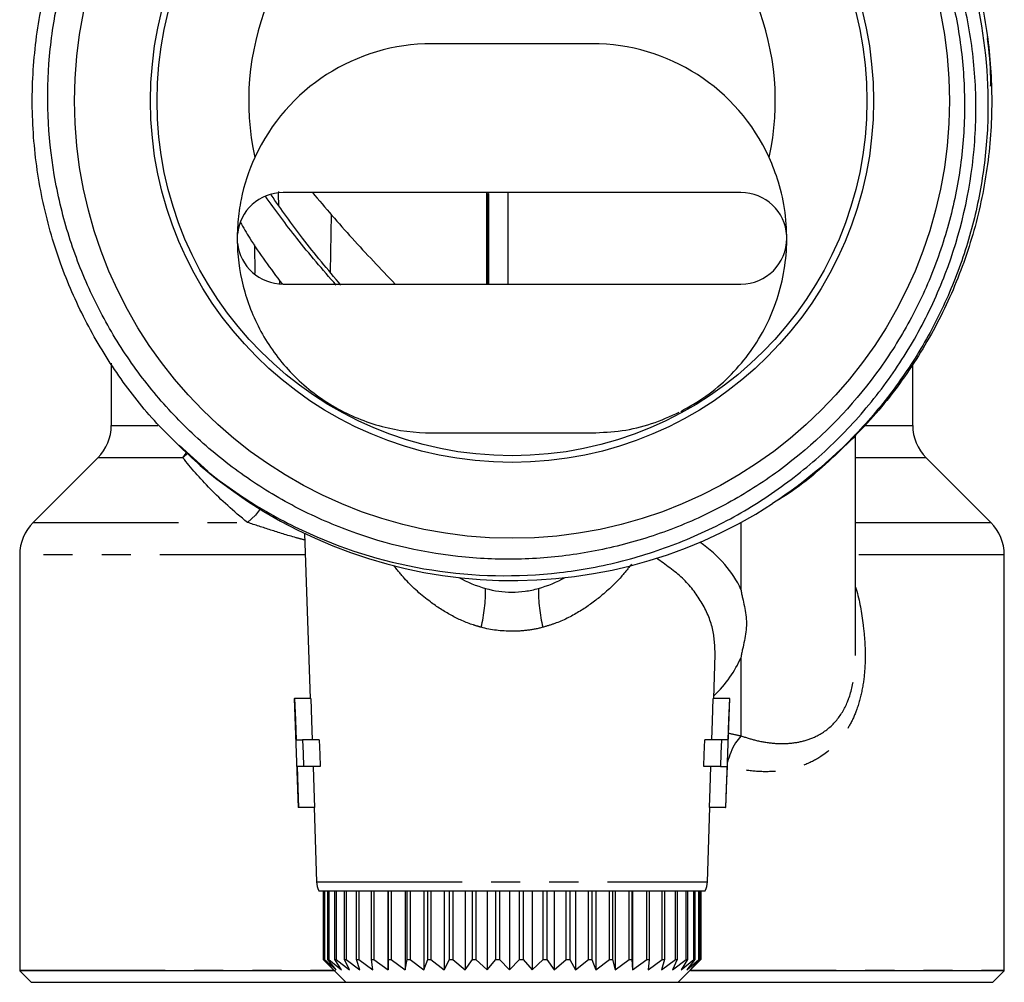
# Model space of a CAD drawing. Extents: x 23 to 784, y 40 to 512.
# Drawn here: x 428 to 514, y 268 to 352 of the extents above; entities that cross this region are included whole.
import ezdxf

# ---------------------------------------------------------------- set-up
doc = ezdxf.new("R2010")
doc.units = 0
doc.header["$LTSCALE"] = 2
doc.linetypes.add('PHANTOM', pattern=[12.7, 6.35, -1.27, 1.27, -1.27, 1.27, -1.27])
doc.layers.get('0').update_dxf_attribs({"linetype": 'CONTINUOUS'})

msp = doc.modelspace()

# ---------------------------------------------------------------- linework, layer by layer
at = {"color": 7, "linetype": 'CONTINUOUS'}
for p, q in [((512.345, 350.486), (512.38, 350.31)), ((477.836, 349.863), (463.836, 349.863)), ((450.462, 335.738), (450.448, 336.69)), ((490.836, 336.863), (450.836, 336.863)), ((468.735, 336.766), (468.735, 328.863)), ((468.794, 336.766), (468.794, 328.863)), ((470.485, 336.863), (470.485, 328.863)), ((455.05, 334.964), (454.961, 329.912)), ((448.334, 332.294), (448.371, 329.787)), ((450.562, 328.914), (450.559, 329.152)), ((450.836, 328.863), (490.836, 328.863)), ((435.836, 321.942), (435.836, 316.52)), ((505.836, 316.52), (505.836, 321.92)), ((500.836, 296.408), (500.836, 315.762)), ((444.26, 312.528), (441.775, 314.794)), ((434.664, 313.692), (429.007, 308.035)), ((512.664, 308.035), (507.007, 313.692)), ((490.836, 308.045), (490.836, 302.188)), ((452.71, 307.087), (453.215, 292.645)), ((427.836, 305.207), (427.836, 268.933)), ((513.836, 268.933), (513.836, 305.207)), ((488.457, 292.645), (488.591, 296.497)), ((490.836, 296.225), (490.836, 289.394)), ((451.814, 292.645), (452.146, 283.132)), ((451.814, 292.645), (451.849, 292.645)), ((453.253, 292.645), (451.849, 292.645)), ((489.822, 292.645), (488.418, 292.645)), ((489.525, 283.132), (489.857, 292.645)), ((489.857, 292.645), (489.822, 292.645)), ((451.975, 289.056), (452.546, 289.056)), ((453.998, 289.056), (452.546, 289.056)), ((489.125, 289.056), (487.673, 289.056)), ((489.696, 289.056), (489.125, 289.056)), ((452.631, 286.722), (452.057, 286.722)), ((454.082, 286.722), (452.631, 286.722)), ((489.04, 286.722), (487.589, 286.722)), ((489.04, 286.722), (489.615, 286.722)), ((452.182, 283.132), (452.146, 283.132)), ((453.586, 283.132), (452.182, 283.132)), ((453.547, 283.132), (453.774, 276.632)), ((487.897, 276.632), (488.124, 283.132)), ((489.489, 283.132), (488.085, 283.132)), ((489.489, 283.132), (489.525, 283.132)), ((453.957, 275.863), (487.714, 275.863)), ((454.336, 275.863), (454.336, 269.863)), ((454.423, 269.863), (454.423, 275.863)), ((454.458, 275.863), (454.458, 269.863)), ((454.764, 269.863), (454.764, 275.863)), ((454.839, 275.863), (454.839, 269.863)), ((455.359, 269.863), (455.359, 275.863)), ((455.473, 275.863), (455.473, 269.863)), ((456.198, 269.863), (456.198, 275.863)), ((456.348, 275.863), (456.348, 269.863)), ((457.268, 269.863), (457.268, 275.863)), ((457.452, 275.863), (457.452, 269.863)), ((458.552, 269.863), (458.552, 275.863)), ((458.768, 275.863), (458.768, 269.863)), ((460.007, 275.863), (460.007, 268.963)), ((460.03, 269.863), (460.03, 275.863)), ((460.273, 275.863), (460.273, 269.863)), ((461.5, 275.863), (461.5, 268.963)), ((461.678, 269.863), (461.678, 275.863)), ((461.945, 275.863), (461.945, 269.863)), ((463.14, 275.863), (463.14, 268.963)), ((463.47, 269.863), (463.47, 275.863)), ((463.757, 275.863), (463.757, 269.863)), ((464.902, 275.863), (464.902, 268.963)), ((465.379, 269.863), (465.379, 275.863)), ((465.681, 275.863), (465.681, 269.863)), ((466.757, 275.863), (466.757, 268.963)), ((467.373, 269.863), (467.373, 275.863)), ((467.686, 275.863), (467.686, 269.863)), ((468.676, 275.863), (468.676, 268.963)), ((469.423, 269.863), (469.423, 275.863)), ((469.741, 275.863), (469.741, 269.863)), ((470.629, 275.863), (470.629, 268.963)), ((471.494, 269.863), (471.494, 275.863)), ((471.813, 275.863), (471.813, 269.863)), ((472.586, 275.863), (472.586, 268.963)), ((473.555, 269.863), (473.555, 275.863)), ((473.87, 275.863), (473.87, 269.863)), ((474.515, 275.863), (474.515, 268.963)), ((475.574, 269.863), (475.574, 275.863)), ((475.879, 275.863), (475.879, 269.863)), ((476.386, 275.863), (476.386, 268.963)), ((477.517, 269.863), (477.517, 275.863)), ((477.808, 275.863), (477.808, 269.863)), ((478.169, 275.863), (478.169, 268.963)), ((479.355, 269.863), (479.355, 275.863)), ((479.627, 275.863), (479.627, 269.863)), ((479.837, 275.863), (479.837, 268.963)), ((481.059, 269.863), (481.059, 275.863)), ((481.308, 275.863), (481.308, 269.863)), ((481.363, 275.863), (481.363, 268.963)), ((482.602, 269.863), (482.602, 275.863)), ((482.823, 275.863), (482.823, 269.863)), ((483.959, 269.863), (483.959, 275.863)), ((484.15, 275.863), (484.15, 269.863)), ((485.109, 269.863), (485.109, 275.863)), ((485.266, 275.863), (485.266, 269.863)), ((486.034, 269.863), (486.034, 275.863)), ((486.155, 275.863), (486.155, 269.863)), ((486.719, 269.863), (486.719, 275.863)), ((486.803, 275.863), (486.803, 269.863)), ((487.154, 269.863), (487.154, 275.863)), ((487.198, 275.863), (487.198, 269.863)), ((487.331, 269.863), (487.331, 275.863)), ((487.335, 275.863), (487.335, 269.863)), ((454.336, 269.863), (455.255, 268.963)), ((454.4, 269.799), (456.336, 267.863)), ((455.255, 268.963), (454.423, 269.863)), ((454.423, 269.863), (454.458, 269.863)), ((454.458, 269.863), (455.475, 268.963)), ((455.475, 268.963), (454.764, 269.863)), ((454.764, 269.863), (454.839, 269.863)), ((454.839, 269.863), (455.937, 268.963)), ((455.937, 268.963), (455.359, 269.863)), ((455.359, 269.863), (455.473, 269.863)), ((455.473, 269.863), (456.634, 268.963)), ((456.634, 268.963), (456.198, 269.863)), ((456.198, 269.863), (456.348, 269.863)), ((456.348, 269.863), (457.555, 268.963)), ((457.555, 268.963), (457.268, 269.863)), ((457.268, 269.863), (457.452, 269.863)), ((457.452, 269.863), (458.685, 268.963)), ((458.685, 268.963), (458.552, 269.863)), ((458.552, 269.863), (458.768, 269.863)), ((458.768, 269.863), (460.007, 268.963)), ((460.007, 268.963), (460.03, 269.863)), ((460.03, 269.863), (460.273, 269.863)), ((460.273, 269.863), (461.5, 268.963)), ((461.5, 268.963), (461.678, 269.863)), ((461.678, 269.863), (461.945, 269.863)), ((461.945, 269.863), (463.14, 268.963)), ((463.14, 268.963), (463.47, 269.863)), ((463.47, 269.863), (463.757, 269.863)), ((463.757, 269.863), (464.902, 268.963)), ((464.902, 268.963), (465.379, 269.863)), ((465.379, 269.863), (465.681, 269.863)), ((465.681, 269.863), (466.757, 268.963)), ((466.757, 268.963), (467.373, 269.863)), ((467.373, 269.863), (467.686, 269.863)), ((467.686, 269.863), (468.676, 268.963)), ((468.676, 268.963), (469.423, 269.863)), ((469.423, 269.863), (469.741, 269.863)), ((469.741, 269.863), (470.629, 268.963)), ((470.629, 268.963), (471.494, 269.863)), ((471.494, 269.863), (471.813, 269.863)), ((471.813, 269.863), (472.586, 268.963)), ((472.586, 268.963), (473.555, 269.863)), ((473.555, 269.863), (473.87, 269.863)), ((473.87, 269.863), (474.515, 268.963)), ((474.515, 268.963), (475.574, 269.863)), ((475.574, 269.863), (475.879, 269.863)), ((475.879, 269.863), (476.386, 268.963)), ((476.386, 268.963), (477.517, 269.863)), ((477.517, 269.863), (477.808, 269.863)), ((477.808, 269.863), (478.169, 268.963)), ((478.169, 268.963), (479.355, 269.863)), ((479.355, 269.863), (479.627, 269.863)), ((479.627, 269.863), (479.837, 268.963)), ((479.837, 268.963), (481.059, 269.863)), ((481.059, 269.863), (481.308, 269.863)), ((481.308, 269.863), (481.363, 268.963)), ((481.363, 268.963), (482.602, 269.863)), ((482.602, 269.863), (482.823, 269.863)), ((482.823, 269.863), (482.723, 268.963)), ((482.723, 268.963), (483.959, 269.863)), ((484.15, 269.863), (483.895, 268.963)), ((483.895, 268.963), (485.109, 269.863)), ((483.959, 269.863), (484.15, 269.863)), ((485.266, 269.863), (484.862, 268.963)), ((484.862, 268.963), (486.034, 269.863)), ((485.109, 269.863), (485.266, 269.863)), ((485.336, 267.863), (487.272, 269.799)), ((486.155, 269.863), (485.607, 268.963)), ((485.607, 268.963), (486.719, 269.863)), ((486.034, 269.863), (486.155, 269.863)), ((486.803, 269.863), (486.119, 268.963)), ((486.119, 268.963), (487.154, 269.863)), ((487.198, 269.863), (486.39, 268.963)), ((486.39, 268.963), (487.331, 269.863)), ((486.719, 269.863), (486.803, 269.863)), ((487.154, 269.863), (487.198, 269.863)), ((487.335, 269.863), (487.271, 269.8)), ((487.331, 269.863), (487.335, 269.863)), ((427.836, 268.863), (428.836, 267.863)), ((455.427, 268.863), (427.836, 268.863)), ((513.835, 268.863), (486.42, 268.863)), ((512.836, 267.863), (513.835, 268.863)), ((428.836, 267.863), (456.336, 267.863)), ((456.336, 267.863), (462.905, 267.863)), ((462.905, 267.863), (485.336, 267.863)), ((485.336, 267.863), (512.836, 267.863))]:
    msp.add_line(p, q, dxfattribs=at)
at = {"color": 8, "linetype": 'PHANTOM'}
for p, q in [((468.635, 328.863), (468.635, 336.863)), ((468.735, 336.766), (468.794, 336.766)), ((435.836, 316.52), (439.889, 316.52)), ((501.61, 316.52), (505.836, 316.52)), ((442.513, 314.087), (442.089, 313.692)), ((442.089, 313.692), (434.664, 313.692)), ((507.007, 313.692), (500.836, 313.692)), ((429.007, 308.035), (447.74, 308.035)), ((500.836, 308.035), (512.664, 308.035)), ((452.776, 305.207), (427.836, 305.207)), ((513.836, 305.207), (500.836, 305.207)), ((453.774, 276.632), (487.897, 276.632)), ((427.836, 268.933), (455.207, 268.933)), ((486.454, 268.933), (513.836, 268.933))]:
    msp.add_line(p, q, dxfattribs=at)
at = {"color": 8, "linetype": 'PHANTOM', "flags": 128}
for points in [[(442.089, 313.692), (442.298, 313.983), (442.417, 314.177)], [(448.857, 309.266), (448.425, 308.69), (447.74, 308.035)]]:
    msp.add_lwpolyline(points, dxfattribs=at)
at = {"color": 7, "linetype": 'CONTINUOUS', "flags": 128}
for points in [[(451.849, 292.645), (451.914, 290.802), (451.975, 289.056)], [(453.253, 292.645), (453.32, 290.741), (453.379, 289.056)], [(488.292, 289.056), (488.35, 290.701), (488.418, 292.645)], [(489.822, 292.645), (489.757, 290.802), (489.696, 289.056)], [(452.546, 289.056), (452.589, 287.864), (452.631, 286.722)], [(453.998, 289.056), (454.044, 287.777), (454.082, 286.722)], [(487.589, 286.722), (487.626, 287.762), (487.673, 289.056)], [(489.125, 289.056), (489.082, 287.864), (489.04, 286.722)], [(452.057, 286.722), (452.121, 284.887), (452.182, 283.132)], [(453.46, 286.722), (453.527, 284.818), (453.586, 283.132)], [(488.085, 283.132), (488.143, 284.787), (488.211, 286.722)], [(489.615, 286.722), (489.55, 284.887), (489.489, 283.132)]]:
    msp.add_lwpolyline(points, dxfattribs=at)
at = {"color": 7, "linetype": 'CONTINUOUS'}
for radius in [38.205, 31.577, 31]:
    msp.add_circle((470.836, 344.863), radius, dxfattribs=at)
for centre, radius, start, end in [((470.836, 344.863), 23, 347.60273, 192.39727), ((463.836, 332.863), 17, 90, 155.45417), ((477.836, 332.863), 17, 24.54583, 90), ((450.836, 332.863), 4, 90, 174.74903), ((490.836, 332.863), 4, 3.20086, 90), ((490.836, 332.863), 4, 270, 0), ((450.836, 332.863), 4, 186.13436, 270), ((431.836, 316.52), 4, 315, 0), ((509.836, 316.52), 4, 180, 225), ((470.836, 344.863), 41.9, 229.47361, 302.89937), ((431.836, 305.207), 4, 135, 180), ((509.836, 305.207), 4, 0, 45), ((455.773, 276.702), 2, 182, 204.77688), ((485.899, 276.702), 2, 335.22312, 358), ((431.836, 268.933), 4, 180, 181.00157), ((509.836, 268.933), 4, 358.99843, 0)]:
    msp.add_arc(centre, radius, start, end, dxfattribs=at)
at = {"color": 8, "linetype": 'PHANTOM'}
for centre, start, end in [((454.43, 302.186), 346.43499, 0.35101), ((487.241, 302.186), 179.64899, 193.56501)]:
    msp.add_arc(centre, 14.105, start, end, dxfattribs=at)
for centre, major_axis, ratio, start_param, end_param in [((470.76, 298.396), (20.716, 1.252), 0.576062, 0.216907, 0.615974), ((470.76, 298.396), (20.716, 1.252), 0.576062, 5.701439, 5.996663), ((470.731, 264.668), (45.972, 2.777), 0.575947, 1.083979, 1.109729)]:
    msp.add_ellipse(centre, major_axis=major_axis, ratio=ratio, start_param=start_param, end_param=end_param, dxfattribs=at)
at = {"color": 7, "linetype": 'CONTINUOUS'}
for points, knots in [([(443.609, 313.015), (442.313, 314.208), (439.708, 316.604), (436.4, 320.807), (433.602, 325.392), (431.353, 330.466), (429.76, 335.931), (428.917, 341.724), (428.886, 347.596), (429.682, 353.445), (431.285, 359.105), (433.65, 364.463), (436.735, 369.445), (440.505, 373.972), (444.879, 377.93), (449.736, 381.22), (454.992, 383.799), (460.572, 385.629), (466.383, 386.665), (472.261, 386.875), (478.086, 386.268), (483.774, 384.86), (489.24, 382.659), (494.349, 379.71), (498.969, 376.096), (503.036, 371.885), (506.49, 367.135), (509.258, 361.921), (511.26, 356.391), (512.469, 350.661), (512.873, 344.815), (512.454, 338.937), (511.214, 333.17), (509.192, 327.664), (506.428, 322.506), (502.976, 317.744), (498.825, 313.573), (495.718, 310.933), (493.917, 309.911), (493.821, 309.857)], [0, 0, 0, 0, 0.0252371, 0.0507119, 0.0764125, 0.1021292, 0.1301081, 0.1578023, 0.1858475, 0.2140732, 0.242201, 0.2699649, 0.297822, 0.3259935, 0.3542042, 0.3821766, 0.4098726, 0.4379233, 0.4661497, 0.4942734, 0.5220308, 0.5498957, 0.5780703, 0.6062792, 0.634245, 0.6619431, 0.6899992, 0.7182262, 0.7463456, 0.7740969, 0.8019695, 0.8301471, 0.8583542, 0.8863132, 0.9140137, 0.9420752, 0.9703027, 0.9984177, 1, 1, 1, 1]), ([(493.954, 376.543), (495.379, 375.521), (496.725, 374.412), (498.628, 372.618), (499.243, 371.999), (500.434, 370.716), (501.009, 370.054), (503.75, 366.676), (505.558, 363.729), (507.329, 359.737), (507.658, 358.923), (508.257, 357.287), (508.528, 356.463), (509.258, 353.971), (509.633, 352.284), (510.03, 349.715), (510.134, 348.852), (510.286, 347.113), (510.334, 346.236), (510.388, 343.622), (510.232, 340.162), (509.626, 336.751), (509, 334.211), (508.761, 333.365), (508.232, 331.703), (507.942, 330.884), (506.992, 328.465), (506.256, 326.901), (505, 324.628), (504.556, 323.883), (503.616, 322.417), (503.118, 321.694), (500.523, 318.181), (498.123, 315.694), (494.722, 312.982), (494.019, 312.458), (492.583, 311.46), (491.852, 310.988), (489.622, 309.646), (488.086, 308.854), (484.915, 307.47), (483.279, 306.879), (479.913, 305.907), (478.217, 305.537), (474.798, 305.018), (473.075, 304.869), (469.604, 304.797), (467.844, 304.876), (462.66, 305.449), (459.302, 306.267), (455.227, 307.843), (454.42, 308.186), (452.84, 308.919), (452.066, 309.309), (449.786, 310.551), (448.326, 311.474), (446.223, 313.001), (445.537, 313.534), (444.195, 314.648), (443.538, 315.231), (441.639, 317.03), (440.461, 318.3), (438.278, 320.979), (437.272, 322.388), (435.896, 324.607), (435.457, 325.368), (434.635, 326.909), (434.251, 327.689), (433.177, 330.058), (432.566, 331.675), (431.553, 334.982), (431.15, 336.675), (430.272, 341.855), (430.138, 345.31), (430.596, 350.496), (430.864, 352.237), (431.613, 355.634), (432.094, 357.296), (433.262, 360.548), (433.951, 362.138), (435.143, 364.468), (435.569, 365.237), (436.461, 366.734), (436.929, 367.465), (438.398, 369.608), (439.464, 370.968), (441.192, 372.905), (441.79, 373.534), (443.029, 374.757), (443.674, 375.353), (446.973, 378.215), (449.852, 380.127), (454.523, 382.44), (456.148, 383.119), (459.432, 384.252), (461.099, 384.711), (464.483, 385.416), (466.2, 385.663), (468.813, 385.869), (469.689, 385.91), (471.43, 385.935), (472.297, 385.92), (474.89, 385.794), (476.606, 385.601), (479.164, 385.148), (480.014, 384.97), (481.707, 384.559), (482.554, 384.325), (486.719, 383.027), (489.865, 381.591), (493.564, 379.301), (494.295, 378.816), (495.72, 377.803), (496.413, 377.277), (498.435, 375.638), (499.706, 374.466), (502.1, 371.966), (503.223, 370.638), (505.308, 367.823), (506.251, 366.365), (507.945, 363.351), (508.696, 361.795), (509.676, 359.386), (509.979, 358.571), (510.535, 356.914), (510.787, 356.074), (511.908, 351.869), (512.372, 348.445), (512.417, 344.092), (512.399, 343.215), (512.307, 341.471), (512.233, 340.605), (511.934, 338.022), (511.628, 336.321), (510.807, 332.963), (510.291, 331.305), (509.04, 328.034), (508.317, 326.452), (506.688, 323.401), (505.781, 321.93), (504.283, 319.806), (503.761, 319.112), (502.668, 317.752), (502.097, 317.085), (499.159, 313.863), (496.521, 311.609), (493.594, 309.683)], [0, 0, 0, 0, 0.015625, 0.015625, 0.023438, 0.023438, 0.03125, 0.03125, 0.0625, 0.0625, 0.070313, 0.070313, 0.078125, 0.078125, 0.09375, 0.09375, 0.101563, 0.101563, 0.109375, 0.109375, 0.125, 0.140625, 0.140625, 0.148438, 0.148438, 0.15625, 0.15625, 0.171875, 0.171875, 0.179688, 0.179688, 0.1875, 0.1875, 0.21875, 0.21875, 0.226563, 0.226563, 0.234375, 0.234375, 0.25, 0.25, 0.265625, 0.265625, 0.28125, 0.28125, 0.296875, 0.296875, 0.3125, 0.3125, 0.34375, 0.34375, 0.351563, 0.351563, 0.359375, 0.359375, 0.375, 0.375, 0.382813, 0.382813, 0.390625, 0.390625, 0.40625, 0.40625, 0.421875, 0.421875, 0.429688, 0.429688, 0.4375, 0.4375, 0.453125, 0.453125, 0.46875, 0.46875, 0.5, 0.5, 0.515625, 0.515625, 0.53125, 0.53125, 0.546875, 0.546875, 0.554688, 0.554688, 0.5625, 0.5625, 0.578125, 0.578125, 0.585938, 0.585938, 0.59375, 0.59375, 0.625, 0.625, 0.640625, 0.640625, 0.65625, 0.65625, 0.671875, 0.671875, 0.679688, 0.679688, 0.6875, 0.6875, 0.703125, 0.703125, 0.710938, 0.710938, 0.71875, 0.71875, 0.75, 0.75, 0.757813, 0.757813, 0.765625, 0.765625, 0.78125, 0.78125, 0.796875, 0.796875, 0.8125, 0.8125, 0.828125, 0.828125, 0.835938, 0.835938, 0.84375, 0.84375, 0.875, 0.875, 0.882813, 0.882813, 0.890625, 0.890625, 0.90625, 0.90625, 0.921875, 0.921875, 0.9375, 0.9375, 0.953125, 0.953125, 0.960938, 0.960938, 0.96875, 0.96875, 1, 1, 1, 1]), ([(443.609, 313.015), (445.059, 311.811), (446.58, 310.713), (449.763, 308.726), (451.432, 307.835), (456.54, 305.534), (460.102, 304.469), (467.547, 303.304), (471.265, 303.233), (476.827, 303.875), (478.691, 304.22), (482.31, 305.147), (484.075, 305.73), (487.519, 307.129), (489.198, 307.945), (492.464, 309.822), (494.016, 310.864), (496.957, 313.138), (498.346, 314.372), (500.961, 317.036), (502.194, 318.476), (504.421, 321.474), (505.425, 323.039), (507.217, 326.297), (508.005, 327.991), (510.024, 333.271), (510.858, 336.893), (511.36, 342.476), (511.398, 344.371), (511.216, 348.098), (510.998, 349.944), (510.481, 352.685), (510.277, 353.595), (509.804, 355.404), (509.534, 356.307), (508.63, 358.979), (507.911, 360.699), (506.244, 364.021), (505.297, 365.623), (503.702, 367.934), (503.139, 368.692), (501.967, 370.159), (501.358, 370.869), (499.465, 372.926), (498.115, 374.203), (495.957, 375.975), (495.215, 376.542), (493.687, 377.627), (492.897, 378.147), (488.891, 380.583), (485.477, 382.052), (480.946, 383.285), (480.027, 383.501), (478.19, 383.863), (477.269, 384.012), (474.499, 384.359), (472.643, 384.459), (469.845, 384.412), (468.91, 384.363), (467.035, 384.197), (466.101, 384.081), (463.332, 383.636), (461.522, 383.211), (457.97, 382.108), (456.226, 381.43), (452.821, 379.814), (451.184, 378.888), (449.614, 377.844)], [0, 0, 0, 0, 0.03125, 0.03125, 0.0625, 0.0625, 0.125, 0.125, 0.1875, 0.1875, 0.21875, 0.21875, 0.25, 0.25, 0.28125, 0.28125, 0.3125, 0.3125, 0.34375, 0.34375, 0.375, 0.375, 0.40625, 0.40625, 0.4375, 0.4375, 0.5, 0.5, 0.53125, 0.53125, 0.5625, 0.5625, 0.578125, 0.578125, 0.59375, 0.59375, 0.625, 0.625, 0.65625, 0.65625, 0.671875, 0.671875, 0.6875, 0.6875, 0.71875, 0.71875, 0.734375, 0.734375, 0.75, 0.75, 0.8125, 0.8125, 0.828125, 0.828125, 0.84375, 0.84375, 0.875, 0.875, 0.890625, 0.890625, 0.90625, 0.90625, 0.9375, 0.9375, 0.96875, 0.96875, 1, 1, 1, 1]), ([(512.644, 346.156), (512.647, 346.397), (512.663, 347.785), (512.508, 349.167), (512.38, 350.31)], [0, 0, 0, 0, 0.173524, 1, 1, 1, 1]), ([(448.372, 339.926), (447.839, 338.76), (447.437, 337.534), (447.046, 335.609), (446.951, 334.952), (446.839, 333.609), (446.822, 332.932), (446.895, 330.902), (447.103, 329.545), (447.686, 327.508), (447.926, 326.831), (448.486, 325.521), (448.808, 324.883), (449.535, 323.643), (449.941, 323.041), (450.844, 321.874), (451.334, 321.32), (452.377, 320.284), (452.931, 319.8), (454.108, 318.902), (454.736, 318.484), (456.675, 317.373), (458.042, 316.812), (460.922, 316.049), (462.375, 315.863), (463.836, 315.863)], [0, 0, 0, 0, 0.125, 0.125, 0.1875, 0.1875, 0.25, 0.25, 0.375, 0.375, 0.4375, 0.4375, 0.5, 0.5, 0.5625, 0.5625, 0.625, 0.625, 0.6875, 0.6875, 0.75, 0.75, 0.875, 0.875, 1, 1, 1, 1]), ([(485.575, 317.737), (486.325, 318.159), (487.839, 319.01), (489.817, 320.72), (491.537, 322.685), (492.916, 324.882), (493.963, 327.274), (494.623, 329.8), (494.904, 332.464), (494.748, 335.15), (494.215, 337.694), (493.591, 339.215), (493.299, 339.926)], [0, 0, 0, 0, 0.093811, 0.189151, 0.284507, 0.381016, 0.477555, 0.579362, 0.681209, 0.791992, 0.902822, 1, 1, 1, 1]), ([(455.484, 328.766), (454.304, 330.133), (452.063, 332.727), (450.182, 335.322), (449.291, 336.55)], [0, 0, 0, 0, 0.526752, 1, 1, 1, 1]), ([(455.897, 328.766), (454.749, 330.133), (452.542, 332.762), (450.687, 335.39), (449.797, 336.652)], [0, 0, 0, 0, 0.5198932, 1, 1, 1, 1]), ([(450.448, 336.69), (450.446, 336.785), (450.444, 336.881), (450.468, 336.965), (450.468, 336.966)], [0, 0, 0, 0, 0.989465, 1, 1, 1, 1]), ([(453.398, 336.863), (454.534, 335.531), (456.808, 332.864), (459.356, 330.198), (460.63, 328.863)], [0, 0, 0, 0, 0.499645, 1, 1, 1, 1]), ([(447.097, 334.263), (447.367, 333.798), (448.41, 332.003), (449.756, 330.208), (450.752, 328.879)], [0, 0, 0, 0, 0.259454, 1, 1, 1, 1]), ([(477.836, 315.863), (478.706, 315.904), (480.447, 315.986), (483.034, 316.589), (484.645, 317.31), (485.443, 317.667)], [0, 0, 0, 0, 0.335406, 0.670732, 1, 1, 1, 1]), ([(463.836, 315.863), (464.981, 315.863), (466.152, 315.863), (468.491, 315.863), (469.662, 315.863), (472.009, 315.863), (473.184, 315.863), (475.539, 315.863), (476.696, 315.863), (477.836, 315.863)], [0, 0, 0, 0, 0.25, 0.25, 0.5, 0.5, 0.75, 0.75, 1, 1, 1, 1]), ([(468.535, 302.273), (469.288, 302.06), (470.052, 301.956), (471.216, 301.955), (471.608, 301.981), (472.379, 302.087), (472.76, 302.167), (473.136, 302.273)], [0, 0, 0, 0, 0.5, 0.5, 0.75, 0.75, 1, 1, 1, 1]), ([(490.836, 302.188), (490.836, 302.063), (490.863, 301.939), (490.914, 301.691), (490.943, 301.568), (491.029, 301.198), (491.087, 300.951), (491.239, 300.212), (491.311, 299.718), (491.311, 298.72), (491.237, 298.218), (491.086, 297.469), (491.028, 297.22), (490.942, 296.847), (490.913, 296.723), (490.863, 296.474), (490.836, 296.35), (490.836, 296.225)], [0, 0, 0, 0, 0.0625, 0.0625, 0.125, 0.125, 0.25, 0.25, 0.5, 0.5, 0.75, 0.75, 0.875, 0.875, 0.9375, 0.9375, 1, 1, 1, 1]), ([(490.824, 289.368), (490.663, 289.187), (490.341, 288.824), (489.926, 288.003), (489.748, 287.388), (489.664, 287.097)], [0, 0, 0, 0, 0.34497, 0.689938, 1, 1, 1, 1]), ([(490.824, 289.368), (490.829, 289.374), (490.833, 289.38), (490.834, 289.386), (490.835, 289.388), (490.836, 289.391), (490.836, 289.394)], [0, 0, 0, 0, 0.00001769374, 0.00001769374, 0.00001769374, 0.00002627988, 0.00002627988, 0.00002627988, 0.00002627988])]:
    msp.add_open_spline(points, degree=3, knots=knots, dxfattribs=at)
at = {"color": 8, "linetype": 'PHANTOM'}
for points, knots in [([(447.74, 308.035), (446.5, 309.021), (445.432, 310.004), (443.565, 311.91), (442.768, 312.833), (442.089, 313.692)], [0, 0, 0, 0, 0.5, 0.5, 1, 1, 1, 1]), ([(452.731, 306.506), (452.477, 306.572), (451.412, 306.849), (449.719, 307.394), (448.403, 307.82), (447.74, 308.035)], [0, 0, 0, 0, 0.1340622, 0.5637417, 1, 1, 1, 1]), ([(488.58, 296.498), (488.55, 297.259), (488.488, 298.831), (487.486, 301.087), (485.894, 303.201), (484.25, 304.356), (483.446, 304.922)], [0, 0, 0, 0, 0.246458, 0.50882, 0.759593, 1, 1, 1, 1]), ([(468.142, 298.878), (467.915, 298.943), (466.999, 299.206), (465.461, 299.897), (463.453, 301.216), (461.779, 302.686), (460.858, 303.839), (460.53, 304.251)], [0, 0, 0, 0, 0.072124, 0.291094, 0.517181, 0.827769, 1, 1, 1, 1]), ([(481.267, 304.387), (480.978, 304.021), (480.154, 302.978), (478.624, 301.554), (476.68, 300.162), (474.98, 299.311), (473.878, 298.982), (473.529, 298.878)], [0, 0, 0, 0, 0.149825, 0.42646, 0.655486, 0.890988, 1, 1, 1, 1]), ([(500.836, 302.393), (500.855, 302.334), (501.196, 301.282), (501.475, 299.532), (501.697, 297.222), (501.688, 295.342), (501.468, 293.486), (501.031, 291.809), (500.398, 290.38), (499.419, 288.874), (498.042, 287.625), (496.312, 286.767), (494.645, 286.333), (492.882, 286.218), (491.178, 286.368), (490.077, 286.653), (489.583, 286.781)], [0, 0, 0, 0, 0.007154, 0.128232, 0.197498, 0.266686, 0.336459, 0.406126, 0.46422, 0.522322, 0.629062, 0.70566, 0.782334, 0.859681, 0.937061, 1, 1, 1, 1]), ([(473.529, 298.878), (473.089, 298.761), (472.643, 298.676), (471.737, 298.562), (471.277, 298.534), (469.917, 298.536), (469.022, 298.644), (468.142, 298.878)], [0, 0, 0, 0, 0.25, 0.25, 0.5, 0.5, 1, 1, 1, 1]), ([(490.836, 289.394), (491.256, 289.257), (492.168, 288.958), (493.581, 288.726), (495.016, 288.701), (496.391, 288.928), (497.805, 289.484), (499.159, 290.546), (499.925, 291.812), (500.477, 293.226), (500.708, 294.312), (500.827, 295.6), (500.82, 296.117), (500.816, 296.408)], [0, 0, 0, 0, 0.089052, 0.193151, 0.299097, 0.398884, 0.501319, 0.63606, 0.761837, 0.777578, 0.910378, 0.949616, 1, 1, 1, 1])]:
    msp.add_open_spline(points, degree=3, knots=knots, dxfattribs=at)
at = {"color": 7, "linetype": 'CONTINUOUS'}
for points in [[(466.188, 303.222), (466.938, 302.837), (467.713, 302.505), (468.535, 302.273)], [(473.136, 302.273), (473.96, 302.505), (474.734, 302.838), (475.483, 303.222)]]:
    msp.add_open_spline(points, degree=3, dxfattribs=at)

doc.saveas('drawing.dxf')
